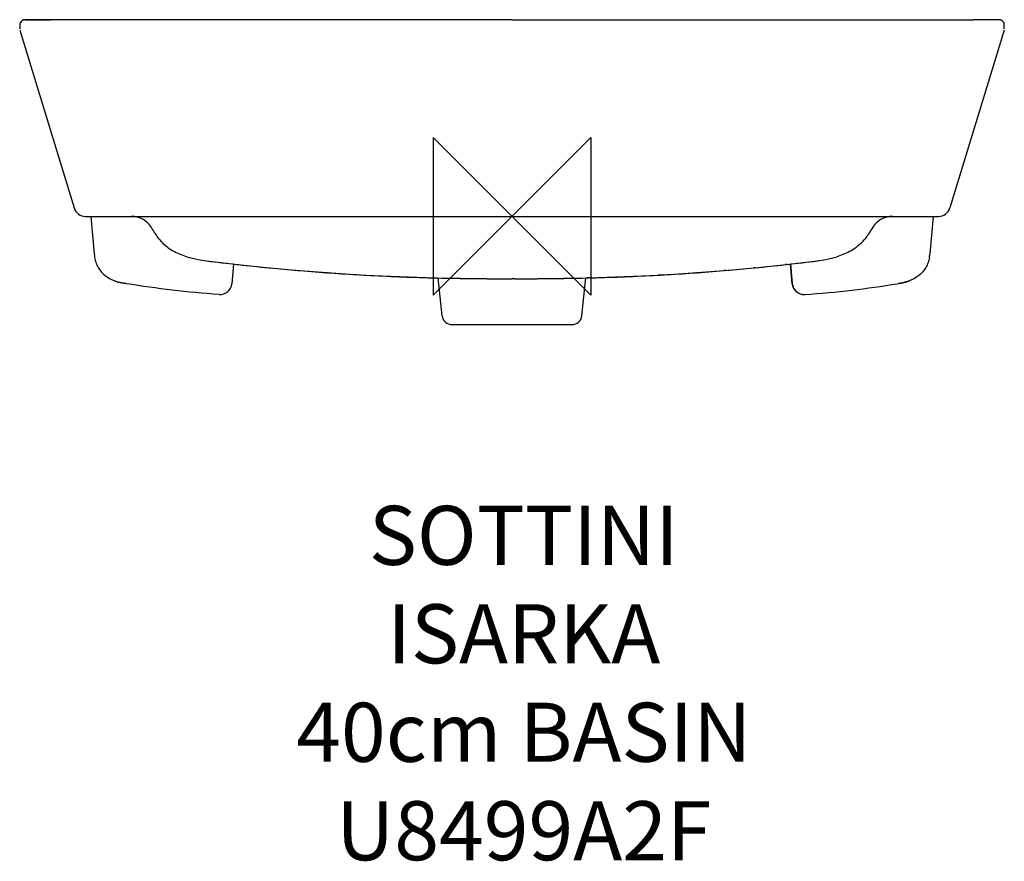
# Model space of a CAD drawing. Units: millimetres. Extents: x -250 to 250, y -328 to 100.
import ezdxf

# ---------------------------------------------------------------- set-up
doc = ezdxf.new("R2010")
doc.units = ezdxf.units.MM
doc.header["$LTSCALE"] = 54.820741
for name, color, linetype in [('DETAIL', 2, 'CONTINUOUS'), ('ORIGIN', 6, 'CONTINUOUS'), ('Text', 7, 'CONTINUOUS')]:
    doc.layers.add(name, color=color, linetype=linetype)
doc.styles.add('Fastrack', font='simplex.shx')

# ---------------------------------------------------------------- blocks, each defined once
blk = doc.blocks.new('ORIGIN')
at = {"layer": 'ORIGIN'}
blk.add_lwpolyline([(-20, 20), (-20, -20), (20, 20), (20, -20)], close=True, dxfattribs=at)

msp = doc.modelspace()

# ---------------------------------------------------------------- linework, layer by layer
at = {"layer": 'DETAIL', "linetype": 'Continuous'}
for p, q in [((-249.97, 97.12), (-249.97, 95.27)), ((-247.57, 99.81), (-247.72, 99.79)), ((-246.96, 99.84), (-247.13, 99.84)), ((-246.74, 99.84), (-246.96, 99.84)), ((-246.47, 99.85), (-246.74, 99.84)), ((-245.68, 99.86), (-246.47, 99.85)), ((-243.33, 99.87), (-245.68, 99.86)), ((-234.26, 99.88), (-243.33, 99.87)), ((-234.26, 99.88), (-234.26, 99.88)), ((236.12, 99.88), (234.26, 99.88)), ((234.26, 99.88), (234.26, 99.88)), ((244.47, 99.86), (236.12, 99.88)), ((245.97, 99.85), (244.47, 99.86)), ((246.52, 99.85), (245.97, 99.85)), ((246.78, 99.84), (246.52, 99.85)), ((249.97, 95.27), (249.97, 97.12)), ((-249.85, 94.48), (-222.3, 4.25)), ((249.85, 94.48), (222.3, 4.25)), ((-216.56, 0), (216.56, 0)), ((-213.85, 0), (-212.16, -19.07)), ((213.85, 0), (212.16, -19.07)), ((-183.13, -5.62), (-183.12, -5.63)), ((-181.38, -8.45), (-181.31, -8.55)), ((-181.31, -8.55), (-181.06, -8.97)), ((-181.06, -8.97), (-181.12, -8.88)), ((-180.98, -9.1), (-180.97, -9.13)), ((-180.97, -9.13), (-180.94, -9.17)), ((180.97, -9.13), (180.94, -9.17)), ((180.98, -9.1), (180.97, -9.13)), ((181.31, -8.56), (181.06, -8.97)), ((181.06, -8.97), (181.12, -8.88)), ((181.12, -8.88), (181.31, -8.56)), ((181.38, -8.45), (181.31, -8.56)), ((183.13, -5.62), (183.12, -5.63)), ((-212.16, -19.07), (-212.07, -19.92)), ((212.16, -19.07), (212.07, -19.92)), ((-155.06, -22.59), (-155.06, -22.59)), ((-155.06, -22.59), (-155, -22.6)), ((-141.48, -24.2), (-142.32, -34.16)), ((-141.38, -24.21), (-142.25, -34.19)), ((-139.77, -24.4), (-138.84, -24.5)), ((139.77, -24.4), (138.84, -24.5)), ((142.25, -34.19), (141.38, -24.21)), ((141.48, -24.2), (142.32, -34.16)), ((155.06, -22.59), (155, -22.6)), ((155.06, -22.59), (155.06, -22.59)), ((-123.66, -26.09), (-122.79, -26.18)), ((-108.67, -27.47), (-107.94, -27.53)), ((-107.94, -27.53), (-107.94, -27.53)), ((-107.94, -27.53), (-107.56, -27.56)), ((-76.91, -29.72), (-74.14, -29.87)), ((76.91, -29.72), (74.14, -29.87)), ((107.94, -27.53), (107.56, -27.56)), ((108.67, -27.47), (107.94, -27.53)), ((107.94, -27.53), (107.94, -27.53)), ((123.66, -26.09), (122.79, -26.18)), ((-196.29, -34.1), (-196.92, -34)), ((-196.92, -34), (-196.29, -34.1)), ((-195.59, -34.22), (-196.29, -34.1)), ((-142.32, -34.16), (-142.27, -34.18)), ((-142.27, -34.18), (-142.25, -34.19)), ((-40.59, -31.2), (-37.85, -31.27)), ((-35.47, -50.52), (-37.49, -31.27)), ((-1.4, -31.7), (0, -31.7)), ((1.4, -31.7), (0, -31.7)), ((35.47, -50.52), (37.49, -31.27)), ((40.59, -31.2), (37.85, -31.27)), ((142.27, -34.18), (142.25, -34.19)), ((142.32, -34.16), (142.27, -34.18)), ((195.59, -34.22), (196.29, -34.1)), ((196.92, -34), (196.29, -34.1)), ((196.29, -34.1), (196.92, -34)), ((-148.62, -39.65), (-148.71, -39.65)), ((148.62, -39.65), (148.71, -39.65)), ((-30.5, -55), (30.5, -55))]:
    msp.add_line(p, q, dxfattribs=at)
for points in [[(-247.72, 99.79), (-247.95, 99.74), (-248.25, 99.64), (-248.58, 99.49), (-248.9, 99.28), (-249.2, 99.01), (-249.47, 98.69), (-249.7, 98.31), (-249.86, 97.89), (-249.95, 97.42), (-249.97, 97.1)], [(-247.13, 99.84), (-247.2, 99.83), (-247.27, 99.83), (-247.33, 99.83), (-247.39, 99.82), (-247.47, 99.82), (-247.57, 99.81)], [(247.86, 99.76), (247.67, 99.79), (247.54, 99.81), (247.46, 99.82), (247.39, 99.82), (247.33, 99.83), (247.27, 99.83), (247.2, 99.83), (247.14, 99.84), (246.98, 99.84)], [(249.97, 97.1), (249.95, 97.49), (249.84, 97.96), (249.66, 98.39), (249.42, 98.76), (249.13, 99.08), (248.81, 99.34), (248.48, 99.54), (248.15, 99.68), (247.86, 99.76)], [(-164.54, -20.65), (-163.61, -20.92), (-159.29, -21.93), (-155.06, -22.59)], [(-155.06, -22.59), (-139.22, -24.46), (-123.2, -26.14), (-107.94, -27.53)], [(107.94, -27.53), (123.2, -26.14), (139.22, -24.46), (155.06, -22.59)], [(155.06, -22.59), (159.29, -21.93), (163.61, -20.92), (164.54, -20.65)], [(-107.94, -27.53), (-75.31, -29.81), (-39.02, -31.26), (0, -31.71)], [(0, -31.71), (39.01, -31.26), (75.31, -29.81), (107.94, -27.53)], [(148.71, -39.62), (148.68, -39.63), (148.65, -39.64), (148.62, -39.65)]]:
    msp.add_lwpolyline(points, dxfattribs=at)
for centre, radius, start, end in [((-247.27, 97.12), 2.71, 168.357, 180.0699), ((-247.28, 97.12), 2.69, 165.2107, 168.3447), ((-247.26, 97.12), 2.71, 151.9763, 165.1889), ((-247.28, 97.13), 2.69, 149.3988, 151.9525), ((-247.26, 97.12), 2.71, 121.4256, 149.3783), ((-247.28, 97.13), 2.69, 120.0167, 121.402), ((-247.27, 97.11), 2.71, 90.0392, 119.9893), ((247.27, 97.11), 2.71, 75.2313, 89.9617), ((247.28, 97.14), 2.68, 74.2632, 75.2083), ((247.27, 97.12), 2.71, 60.5523, 74.2353), ((247.28, 97.13), 2.69, 58.4519, 60.5308), ((247.26, 97.11), 2.71, 45.0686, 58.4311), ((247.28, 97.13), 2.69, 42.8763, 45.0433), ((247.26, 97.12), 2.71, 30.143, 42.8576), ((247.28, 97.13), 2.69, 28.6603, 30.1228), ((247.26, 97.12), 2.71, 15.3631, 28.6336), ((247.28, 97.12), 2.69, 11.7243, 15.3441), ((247.27, 97.12), 2.71, 359.9303, 11.7111), ((-216.56, 6), 6, 196.9528, 270), ((216.56, 6), 6, 270, 343.0472), ((-193.29, -12), 12, 32.1035, 89.9972), ((193.29, -12), 12, 90.0028, 147.8965), ((-398.91, -140.94), 254.7, 31.3446, 32.0909), ((-161.68, 2.77), 22.66, 211.2076, 211.6158), ((-161.67, 2.79), 22.68, 211.8024, 215.3433), ((161.67, 2.79), 22.68, 324.6567, 328.1976), ((161.68, 2.77), 22.66, 328.3842, 328.7924), ((396.96, -139.8), 252.44, 147.8923, 148.6754), ((398.91, -140.94), 254.7, 147.9091, 148.6554), ((-161.45, 2.97), 22.97, 215.3965, 225.8373), ((-161, 3.41), 23.59, 225.8064, 226.0101), ((161, 3.41), 23.59, 313.9899, 314.1936), ((161.45, 2.97), 22.97, 314.1627, 324.6035), ((-192.89, -17.43), 19.34, 187.3744, 190.2145), ((192.89, -17.43), 19.34, 349.7855, 352.6256), ((1.46, 1236.59), 1268.88, 262.91694, 263.60925), ((-7.02, 1160.8), 1192.62, 263.6541, 264.38728), ((7.02, 1160.8), 1192.62, 275.61272, 276.3459), ((-1.46, 1236.59), 1268.88, 276.39075, 277.08306), ((-10.58, 1125.05), 1156.69, 264.43289, 265.13531), ((-13.82, 1086.83), 1118.33, 265.19192, 266.76627), ((-9.52, 1172.87), 1204.47, 266.92477, 268.52175), ((9.52, 1172.88), 1204.48, 271.47816, 273.07519), ((13.82, 1086.83), 1118.33, 273.23369, 274.80808), ((10.58, 1125.05), 1156.69, 274.86469, 275.56711), ((-193.37, -9.45), 24.78, 250.3023, 254.5991), ((-192.81, -7.5), 26.81, 254.5539, 255.2463), ((-148.23, -33.67), 6, 266.2605, 355.0001), ((-1.31, 1531.27), 1562.97, 268.66021, 269.99664), ((1.31, 1531.29), 1562.99, 270.00323, 271.33973), ((148.23, -33.67), 6, 184.9999, 273.7395), ((148.29, -33.64), 6, 185, 273.9762), ((192.81, -7.5), 26.81, 284.7537, 285.4461), ((193.37, -9.45), 24.78, 285.4009, 289.6977), ((-30.5, -50), 5, 186, 270), ((30.5, -50), 5, 270, 354)]:
    msp.add_arc(centre, radius, start, end, dxfattribs=at)
for points, knots in [([(-247.27, 99.82), (-247.27, 99.83), (-247.25, 99.82), (-247.23, 99.83), (-247.19, 99.83), (-247.12, 99.83), (-247.03, 99.84), (-246.87, 99.84), (-246.59, 99.85), (-246.16, 99.85), (-245.58, 99.86), (-244.86, 99.86), (-243.98, 99.87), (-242.97, 99.87), (-241.43, 99.87), (-239.38, 99.88), (-236.84, 99.88), (-235.12, 99.88), (-234.26, 99.88)], [0, 0, 0, 0, 0.000663, 0.002625, 0.006025, 0.010984, 0.017629, 0.026123, 0.049337, 0.082054, 0.125783, 0.181588, 0.249513, 0.328127, 0.414899, 0.603114, 0.800238, 1, 1, 1, 1]), ([(247.27, 99.82), (247.27, 99.83), (247.25, 99.82), (247.23, 99.83), (247.19, 99.83), (247.12, 99.83), (247.03, 99.84), (246.87, 99.84), (246.59, 99.85), (246.16, 99.85), (245.58, 99.86), (244.86, 99.86), (243.98, 99.87), (242.97, 99.87), (241.43, 99.87), (239.38, 99.88), (236.84, 99.88), (235.12, 99.88), (234.26, 99.88)], [0, 0, 0, 0, 0.000663, 0.002625, 0.006025, 0.010984, 0.017629, 0.026123, 0.049337, 0.082054, 0.125783, 0.181588, 0.249513, 0.328127, 0.414899, 0.603114, 0.800238, 1, 1, 1, 1]), ([(-177.39, -13.56), (-176.5, -14.42), (-174.59, -16), (-170.37, -18.58), (-166.9, -19.94), (-164.54, -20.65)], [0, 0, 0, 0, 0.250102, 0.500245, 1, 1, 1, 1]), ([(177.39, -13.56), (176.5, -14.42), (174.59, -16), (170.37, -18.58), (166.9, -19.94), (164.54, -20.65)], [0, 0, 0, 0, 0.250102, 0.500245, 1, 1, 1, 1]), ([(-211.92, -20.86), (-211.76, -21.74), (-211.32, -23.49), (-210.21, -25.96), (-208.65, -28.18), (-206.08, -30.67), (-202.12, -32.84), (-198.66, -33.71), (-196.92, -34)], [0, 0, 0, 0, 0.12554, 0.251577, 0.377652, 0.503612, 0.751402, 1, 1, 1, 1]), ([(211.92, -20.86), (211.76, -21.74), (211.32, -23.49), (210.21, -25.96), (208.65, -28.18), (206.08, -30.67), (202.12, -32.84), (198.66, -33.71), (196.92, -34)], [0, 0, 0, 0, 0.12554, 0.251577, 0.377652, 0.503612, 0.751402, 1, 1, 1, 1]), ([(-148.71, -39.65), (-156.7, -39.12), (-172.37, -37.68), (-187.95, -35.46), (-195.59, -34.22)], [0, 0, 0, 0, 0.508501, 1, 1, 1, 1]), ([(148.71, -39.65), (156.7, -39.12), (172.37, -37.68), (187.95, -35.46), (195.59, -34.22)], [0, 0, 0, 0, 0.508501, 1, 1, 1, 1])]:
    msp.add_open_spline(points, degree=3, knots=knots, dxfattribs=at)
for points in [[(0, 99.85), (-78.09, 99.85), (-156.17, 99.88), (-234.26, 99.88)], [(0, 99.85), (78.09, 99.85), (156.17, 99.88), (234.26, 99.88)], [(-196.92, -34), (-197.83, -33.85), (-198.74, -33.66), (-199.63, -33.42)], [(196.92, -34), (197.83, -33.85), (198.74, -33.66), (199.63, -33.42)]]:
    msp.add_open_spline(points, degree=3, dxfattribs=at)

# ---------------------------------------------------------------- block references
at = {"layer": 'DETAIL', "xscale": -2, "yscale": 2, "zscale": 2}
msp.add_blockref('ORIGIN', (0, 0), dxfattribs=at)

# ---------------------------------------------------------------- texts
at = {"layer": 'Text', "insert": (6, -147), "char_height": 30, "width": 2237.2895, "attachment_point": 2, "style": 'Fastrack'}
msp.add_mtext('SOTTINI\\PISARKA\\P40cm BASIN\\PU8499A2F', dxfattribs=at)

doc.saveas('drawing.dxf')
